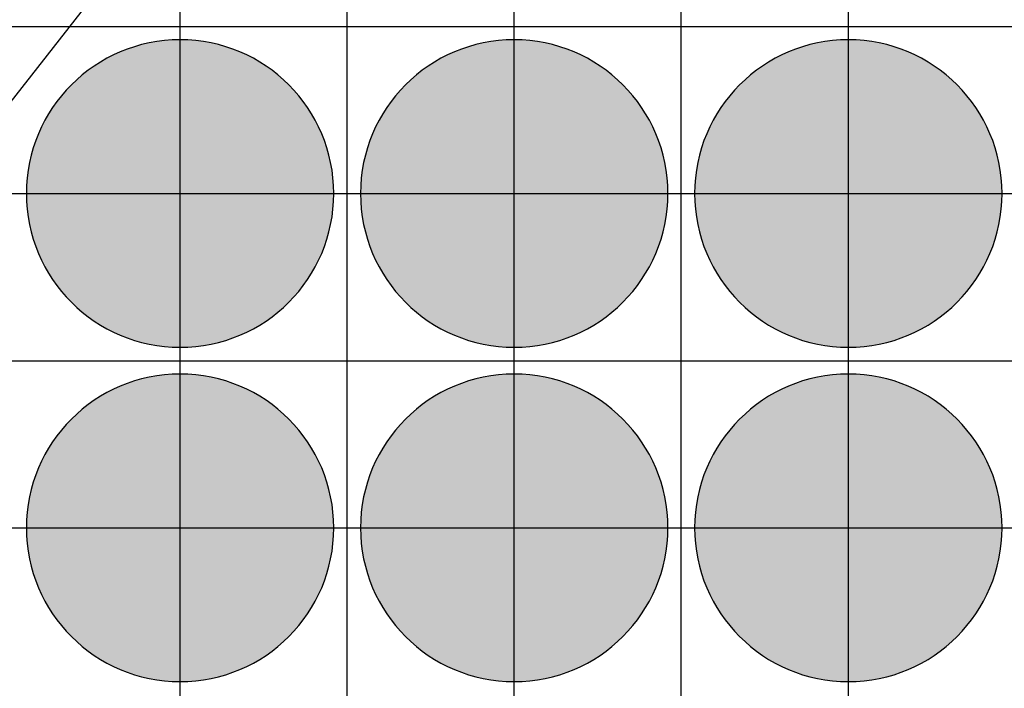
# Model space of a CAD drawing. Units: feet. Extents: x -8758 to 10263, y -1056 to 6564.
# Drawn here: x 3006 to 3153, y 1523 to 1623 of the extents above; entities that cross this region are included whole.
import ezdxf

# ---------------------------------------------------------------- set-up
doc = ezdxf.new("R2010")
doc.units = ezdxf.units.FT
doc.header["$MEASUREMENT"] = 0
doc.header["$XCLIPFRAME"] = 0
for name, color, linetype, true_color in [('Default$Step 3$100_100', 1, 'Continuous', 0xff0000), ('Default$Step 3$25_25', 7, 'Continuous', 0x000000), ('Default$Step 3$Reference Image', 7, 'Continuous', 0x000000), ('Default$Step 3$Symbols$CRV_Circle$Diversified', 7, 'Continuous', 0x960242)]:
    doc.layers.add(name, color=color, linetype=linetype, true_color=true_color)
picture_1 = doc.add_image_def('image1.png', size_in_pixel=(1924, 1554))

msp = doc.modelspace()

# ---------------------------------------------------------------- hatches: boundary and pattern name
at = {"layer": 'Default$Step 3$Symbols$CRV_Circle$Diversified'}
for points in [[(3029.791, 1620.251), (3030.302, 1620.245), (3030.817, 1620.228), (3031.336, 1620.199), (3031.858, 1620.158), (3032.384, 1620.104), (3032.912, 1620.038), (3033.443, 1619.959), (3033.977, 1619.867), (3034.511, 1619.762), (3035.047, 1619.643), (3035.583, 1619.51), (3036.12, 1619.363), (3036.656, 1619.203), (3037.192, 1619.028), (3037.726, 1618.839), (3038.258, 1618.636), (3038.787, 1618.419), (3039.314, 1618.187), (3039.836, 1617.942), (3040.355, 1617.682), (3040.869, 1617.407), (3041.378, 1617.119), (3041.881, 1616.818), (3042.377, 1616.502), (3042.867, 1616.173), (3043.349, 1615.831), (3043.823, 1615.475), (3044.288, 1615.107), (3044.745, 1614.727), (3045.192, 1614.334), (3045.628, 1613.93), (3046.055, 1613.514), (3046.47, 1613.088), (3046.875, 1612.651), (3047.267, 1612.204), (3047.647, 1611.748), (3048.016, 1611.282), (3048.371, 1610.808), (3048.713, 1610.326), (3049.042, 1609.837), (3049.358, 1609.34), (3049.66, 1608.838), (3049.948, 1608.329), (3050.222, 1607.815), (3050.482, 1607.296), (3050.728, 1606.773), (3050.959, 1606.247), (3051.176, 1605.717), (3051.38, 1605.185), (3051.568, 1604.651), (3051.743, 1604.116), (3051.904, 1603.58), (3052.05, 1603.043), (3052.183, 1602.507), (3052.302, 1601.971), (3052.407, 1601.436), (3052.5, 1600.903), (3052.579, 1600.372), (3052.645, 1599.843), (3052.698, 1599.318), (3052.739, 1598.795), (3052.768, 1598.276), (3052.786, 1597.762), (3052.791, 1597.251), (3052.786, 1596.741), (3052.768, 1596.226), (3052.739, 1595.707), (3052.698, 1595.184), (3052.645, 1594.659), (3052.579, 1594.13), (3052.5, 1593.599), (3052.407, 1593.066), (3052.302, 1592.531), (3052.183, 1591.995), (3052.05, 1591.459), (3051.904, 1590.922), (3051.743, 1590.386), (3051.568, 1589.851), (3051.38, 1589.317), (3051.176, 1588.785), (3050.959, 1588.255), (3050.728, 1587.729), (3050.482, 1587.206), (3050.222, 1586.687), (3049.948, 1586.173), (3049.66, 1585.665), (3049.358, 1585.162), (3049.042, 1584.665), (3048.713, 1584.176), (3048.371, 1583.694), (3048.016, 1583.22), (3047.647, 1582.754), (3047.267, 1582.298), (3046.875, 1581.851), (3046.47, 1581.414), (3046.055, 1580.988), (3045.628, 1580.572), (3045.192, 1580.168), (3044.745, 1579.775), (3044.288, 1579.395), (3043.823, 1579.027), (3043.349, 1578.672), (3042.867, 1578.329), (3042.377, 1578), (3041.881, 1577.685), (3041.378, 1577.383), (3040.869, 1577.095), (3040.355, 1576.82), (3039.836, 1576.561), (3039.314, 1576.315), (3038.787, 1576.083), (3038.258, 1575.866), (3037.726, 1575.663), (3037.192, 1575.474), (3036.656, 1575.299), (3036.12, 1575.139), (3035.583, 1574.992), (3035.047, 1574.86), (3034.511, 1574.741), (3033.977, 1574.635), (3033.443, 1574.543), (3032.912, 1574.464), (3032.384, 1574.398), (3031.858, 1574.344), (3031.336, 1574.303), (3030.817, 1574.274), (3030.302, 1574.257), (3029.791, 1574.251), (3029.281, 1574.257), (3028.766, 1574.274), (3028.247, 1574.303), (3027.725, 1574.344), (3027.199, 1574.398), (3026.67, 1574.464), (3026.139, 1574.543), (3025.606, 1574.635), (3025.072, 1574.741), (3024.536, 1574.86), (3023.999, 1574.992), (3023.463, 1575.139), (3022.926, 1575.299), (3022.391, 1575.474), (3021.857, 1575.663), (3021.325, 1575.866), (3020.796, 1576.083), (3020.269, 1576.315), (3019.746, 1576.561), (3019.228, 1576.82), (3018.714, 1577.095), (3018.205, 1577.383), (3017.702, 1577.685), (3017.206, 1578), (3016.716, 1578.329), (3016.234, 1578.672), (3015.76, 1579.027), (3015.295, 1579.395), (3014.838, 1579.775), (3014.391, 1580.168), (3013.954, 1580.572), (3013.528, 1580.988), (3013.112, 1581.414), (3012.708, 1581.851), (3012.316, 1582.298), (3011.935, 1582.754), (3011.567, 1583.22), (3011.212, 1583.694), (3010.87, 1584.176), (3010.54, 1584.665), (3010.225, 1585.162), (3009.923, 1585.665), (3009.635, 1586.173), (3009.361, 1586.687), (3009.101, 1587.206), (3008.855, 1587.729), (3008.624, 1588.255), (3008.406, 1588.785), (3008.203, 1589.317), (3008.014, 1589.851), (3007.84, 1590.386), (3007.679, 1590.922), (3007.533, 1591.459), (3007.4, 1591.995), (3007.281, 1592.531), (3007.175, 1593.066), (3007.083, 1593.599), (3007.004, 1594.13), (3006.938, 1594.659), (3006.884, 1595.184), (3006.843, 1595.707), (3006.814, 1596.226), (3006.797, 1596.741), (3006.791, 1597.251), (3006.797, 1597.762), (3006.814, 1598.276), (3006.843, 1598.795), (3006.884, 1599.318), (3006.938, 1599.843), (3007.004, 1600.372), (3007.083, 1600.903), (3007.175, 1601.436), (3007.281, 1601.971), (3007.4, 1602.507), (3007.533, 1603.043), (3007.679, 1603.58), (3007.84, 1604.116), (3008.014, 1604.651), (3008.203, 1605.185), (3008.406, 1605.717), (3008.624, 1606.247), (3008.855, 1606.773), (3009.101, 1607.296), (3009.361, 1607.815), (3009.635, 1608.329), (3009.923, 1608.838), (3010.225, 1609.34), (3010.54, 1609.837), (3010.87, 1610.326), (3011.212, 1610.808), (3011.567, 1611.282), (3011.935, 1611.748), (3012.316, 1612.204), (3012.708, 1612.651), (3013.112, 1613.088), (3013.528, 1613.514), (3013.954, 1613.93), (3014.391, 1614.334), (3014.838, 1614.727), (3015.295, 1615.107), (3015.76, 1615.475), (3016.234, 1615.831), (3016.716, 1616.173), (3017.206, 1616.502), (3017.702, 1616.818), (3018.205, 1617.119), (3018.714, 1617.407), (3019.228, 1617.682), (3019.746, 1617.942), (3020.269, 1618.187), (3020.796, 1618.419), (3021.325, 1618.636), (3021.857, 1618.839), (3022.391, 1619.028), (3022.926, 1619.203), (3023.463, 1619.363), (3023.999, 1619.51), (3024.536, 1619.643), (3025.072, 1619.762), (3025.606, 1619.867), (3026.139, 1619.959), (3026.67, 1620.038), (3027.199, 1620.104), (3027.725, 1620.158), (3028.247, 1620.199), (3028.766, 1620.228), (3029.281, 1620.245)], [(3079.791, 1620.251), (3080.302, 1620.245), (3080.817, 1620.228), (3081.336, 1620.199), (3081.858, 1620.158), (3082.384, 1620.104), (3082.912, 1620.038), (3083.443, 1619.959), (3083.977, 1619.867), (3084.511, 1619.762), (3085.047, 1619.643), (3085.583, 1619.51), (3086.12, 1619.363), (3086.656, 1619.203), (3087.192, 1619.028), (3087.726, 1618.839), (3088.258, 1618.636), (3088.787, 1618.419), (3089.314, 1618.187), (3089.836, 1617.942), (3090.355, 1617.682), (3090.869, 1617.407), (3091.378, 1617.119), (3091.881, 1616.818), (3092.377, 1616.502), (3092.867, 1616.173), (3093.349, 1615.831), (3093.823, 1615.475), (3094.288, 1615.107), (3094.745, 1614.727), (3095.192, 1614.334), (3095.628, 1613.93), (3096.055, 1613.514), (3096.47, 1613.088), (3096.875, 1612.651), (3097.267, 1612.204), (3097.647, 1611.748), (3098.016, 1611.282), (3098.371, 1610.808), (3098.713, 1610.326), (3099.042, 1609.837), (3099.358, 1609.34), (3099.66, 1608.838), (3099.948, 1608.329), (3100.222, 1607.815), (3100.482, 1607.296), (3100.728, 1606.773), (3100.959, 1606.247), (3101.176, 1605.717), (3101.38, 1605.185), (3101.568, 1604.651), (3101.743, 1604.116), (3101.904, 1603.58), (3102.05, 1603.043), (3102.183, 1602.507), (3102.302, 1601.971), (3102.407, 1601.436), (3102.5, 1600.903), (3102.579, 1600.372), (3102.645, 1599.843), (3102.698, 1599.318), (3102.739, 1598.795), (3102.768, 1598.276), (3102.786, 1597.762), (3102.791, 1597.251), (3102.786, 1596.741), (3102.768, 1596.226), (3102.739, 1595.707), (3102.698, 1595.184), (3102.645, 1594.659), (3102.579, 1594.13), (3102.5, 1593.599), (3102.407, 1593.066), (3102.302, 1592.531), (3102.183, 1591.995), (3102.05, 1591.459), (3101.904, 1590.922), (3101.743, 1590.386), (3101.568, 1589.851), (3101.38, 1589.317), (3101.176, 1588.785), (3100.959, 1588.255), (3100.728, 1587.729), (3100.482, 1587.206), (3100.222, 1586.687), (3099.948, 1586.173), (3099.66, 1585.665), (3099.358, 1585.162), (3099.042, 1584.665), (3098.713, 1584.176), (3098.371, 1583.694), (3098.016, 1583.22), (3097.647, 1582.754), (3097.267, 1582.298), (3096.875, 1581.851), (3096.47, 1581.414), (3096.055, 1580.988), (3095.628, 1580.572), (3095.192, 1580.168), (3094.745, 1579.775), (3094.288, 1579.395), (3093.823, 1579.027), (3093.349, 1578.672), (3092.867, 1578.329), (3092.377, 1578), (3091.881, 1577.685), (3091.378, 1577.383), (3090.869, 1577.095), (3090.355, 1576.82), (3089.836, 1576.561), (3089.314, 1576.315), (3088.787, 1576.083), (3088.258, 1575.866), (3087.726, 1575.663), (3087.192, 1575.474), (3086.656, 1575.299), (3086.12, 1575.139), (3085.583, 1574.992), (3085.047, 1574.86), (3084.511, 1574.741), (3083.977, 1574.635), (3083.443, 1574.543), (3082.912, 1574.464), (3082.384, 1574.398), (3081.858, 1574.344), (3081.336, 1574.303), (3080.817, 1574.274), (3080.302, 1574.257), (3079.791, 1574.251), (3079.281, 1574.257), (3078.766, 1574.274), (3078.247, 1574.303), (3077.725, 1574.344), (3077.199, 1574.398), (3076.67, 1574.464), (3076.139, 1574.543), (3075.606, 1574.635), (3075.072, 1574.741), (3074.536, 1574.86), (3073.999, 1574.992), (3073.463, 1575.139), (3072.926, 1575.299), (3072.391, 1575.474), (3071.857, 1575.663), (3071.325, 1575.866), (3070.796, 1576.083), (3070.269, 1576.315), (3069.746, 1576.561), (3069.228, 1576.82), (3068.714, 1577.095), (3068.205, 1577.383), (3067.702, 1577.685), (3067.206, 1578), (3066.716, 1578.329), (3066.234, 1578.672), (3065.76, 1579.027), (3065.295, 1579.395), (3064.838, 1579.775), (3064.391, 1580.168), (3063.954, 1580.572), (3063.528, 1580.988), (3063.112, 1581.414), (3062.708, 1581.851), (3062.316, 1582.298), (3061.935, 1582.754), (3061.567, 1583.22), (3061.212, 1583.694), (3060.87, 1584.176), (3060.54, 1584.665), (3060.225, 1585.162), (3059.923, 1585.665), (3059.635, 1586.173), (3059.361, 1586.687), (3059.101, 1587.206), (3058.855, 1587.729), (3058.624, 1588.255), (3058.406, 1588.785), (3058.203, 1589.317), (3058.014, 1589.851), (3057.84, 1590.386), (3057.679, 1590.922), (3057.533, 1591.459), (3057.4, 1591.995), (3057.281, 1592.531), (3057.175, 1593.066), (3057.083, 1593.599), (3057.004, 1594.13), (3056.938, 1594.659), (3056.884, 1595.184), (3056.843, 1595.707), (3056.814, 1596.226), (3056.797, 1596.741), (3056.791, 1597.251), (3056.797, 1597.762), (3056.814, 1598.276), (3056.843, 1598.795), (3056.884, 1599.318), (3056.938, 1599.843), (3057.004, 1600.372), (3057.083, 1600.903), (3057.175, 1601.436), (3057.281, 1601.971), (3057.4, 1602.507), (3057.533, 1603.043), (3057.679, 1603.58), (3057.84, 1604.116), (3058.014, 1604.651), (3058.203, 1605.185), (3058.406, 1605.717), (3058.624, 1606.247), (3058.855, 1606.773), (3059.101, 1607.296), (3059.361, 1607.815), (3059.635, 1608.329), (3059.923, 1608.838), (3060.225, 1609.34), (3060.54, 1609.837), (3060.87, 1610.326), (3061.212, 1610.808), (3061.567, 1611.282), (3061.935, 1611.748), (3062.316, 1612.204), (3062.708, 1612.651), (3063.112, 1613.088), (3063.528, 1613.514), (3063.954, 1613.93), (3064.391, 1614.334), (3064.838, 1614.727), (3065.295, 1615.107), (3065.76, 1615.475), (3066.234, 1615.831), (3066.716, 1616.173), (3067.206, 1616.502), (3067.702, 1616.818), (3068.205, 1617.119), (3068.714, 1617.407), (3069.228, 1617.682), (3069.746, 1617.942), (3070.269, 1618.187), (3070.796, 1618.419), (3071.325, 1618.636), (3071.857, 1618.839), (3072.391, 1619.028), (3072.926, 1619.203), (3073.463, 1619.363), (3073.999, 1619.51), (3074.536, 1619.643), (3075.072, 1619.762), (3075.606, 1619.867), (3076.139, 1619.959), (3076.67, 1620.038), (3077.199, 1620.104), (3077.725, 1620.158), (3078.247, 1620.199), (3078.766, 1620.228), (3079.281, 1620.245)], [(3129.791, 1620.251), (3130.302, 1620.245), (3130.817, 1620.228), (3131.336, 1620.199), (3131.858, 1620.158), (3132.384, 1620.104), (3132.912, 1620.038), (3133.443, 1619.959), (3133.977, 1619.867), (3134.511, 1619.762), (3135.047, 1619.643), (3135.583, 1619.51), (3136.12, 1619.363), (3136.656, 1619.203), (3137.192, 1619.028), (3137.726, 1618.839), (3138.258, 1618.636), (3138.787, 1618.419), (3139.314, 1618.187), (3139.836, 1617.942), (3140.355, 1617.682), (3140.869, 1617.407), (3141.378, 1617.119), (3141.881, 1616.818), (3142.377, 1616.502), (3142.867, 1616.173), (3143.349, 1615.831), (3143.823, 1615.475), (3144.288, 1615.107), (3144.745, 1614.727), (3145.192, 1614.334), (3145.628, 1613.93), (3146.055, 1613.514), (3146.47, 1613.088), (3146.875, 1612.651), (3147.267, 1612.204), (3147.647, 1611.748), (3148.016, 1611.282), (3148.371, 1610.808), (3148.713, 1610.326), (3149.042, 1609.837), (3149.358, 1609.34), (3149.66, 1608.838), (3149.948, 1608.329), (3150.222, 1607.815), (3150.482, 1607.296), (3150.728, 1606.773), (3150.959, 1606.247), (3151.176, 1605.717), (3151.38, 1605.185), (3151.568, 1604.651), (3151.743, 1604.116), (3151.904, 1603.58), (3152.05, 1603.043), (3152.183, 1602.507), (3152.302, 1601.971), (3152.407, 1601.436), (3152.5, 1600.903), (3152.579, 1600.372), (3152.645, 1599.843), (3152.698, 1599.318), (3152.739, 1598.795), (3152.768, 1598.276), (3152.786, 1597.762), (3152.791, 1597.251), (3152.786, 1596.741), (3152.768, 1596.226), (3152.739, 1595.707), (3152.698, 1595.184), (3152.645, 1594.659), (3152.579, 1594.13), (3152.5, 1593.599), (3152.407, 1593.066), (3152.302, 1592.531), (3152.183, 1591.995), (3152.05, 1591.459), (3151.904, 1590.922), (3151.743, 1590.386), (3151.568, 1589.851), (3151.38, 1589.317), (3151.176, 1588.785), (3150.959, 1588.255), (3150.728, 1587.729), (3150.482, 1587.206), (3150.222, 1586.687), (3149.948, 1586.173), (3149.66, 1585.665), (3149.358, 1585.162), (3149.042, 1584.665), (3148.713, 1584.176), (3148.371, 1583.694), (3148.016, 1583.22), (3147.647, 1582.754), (3147.267, 1582.298), (3146.875, 1581.851), (3146.47, 1581.414), (3146.055, 1580.988), (3145.628, 1580.572), (3145.192, 1580.168), (3144.745, 1579.775), (3144.288, 1579.395), (3143.823, 1579.027), (3143.349, 1578.672), (3142.867, 1578.329), (3142.377, 1578), (3141.881, 1577.685), (3141.378, 1577.383), (3140.869, 1577.095), (3140.355, 1576.82), (3139.836, 1576.561), (3139.314, 1576.315), (3138.787, 1576.083), (3138.258, 1575.866), (3137.726, 1575.663), (3137.192, 1575.474), (3136.656, 1575.299), (3136.12, 1575.139), (3135.583, 1574.992), (3135.047, 1574.86), (3134.511, 1574.741), (3133.977, 1574.635), (3133.443, 1574.543), (3132.912, 1574.464), (3132.384, 1574.398), (3131.858, 1574.344), (3131.336, 1574.303), (3130.817, 1574.274), (3130.302, 1574.257), (3129.791, 1574.251), (3129.281, 1574.257), (3128.766, 1574.274), (3128.247, 1574.303), (3127.725, 1574.344), (3127.199, 1574.398), (3126.67, 1574.464), (3126.139, 1574.543), (3125.606, 1574.635), (3125.072, 1574.741), (3124.536, 1574.86), (3123.999, 1574.992), (3123.463, 1575.139), (3122.926, 1575.299), (3122.391, 1575.474), (3121.857, 1575.663), (3121.325, 1575.866), (3120.796, 1576.083), (3120.269, 1576.315), (3119.746, 1576.561), (3119.228, 1576.82), (3118.714, 1577.095), (3118.205, 1577.383), (3117.702, 1577.685), (3117.206, 1578), (3116.716, 1578.329), (3116.234, 1578.672), (3115.76, 1579.027), (3115.295, 1579.395), (3114.838, 1579.775), (3114.391, 1580.168), (3113.954, 1580.572), (3113.528, 1580.988), (3113.112, 1581.414), (3112.708, 1581.851), (3112.316, 1582.298), (3111.935, 1582.754), (3111.567, 1583.22), (3111.212, 1583.694), (3110.87, 1584.176), (3110.54, 1584.665), (3110.225, 1585.162), (3109.923, 1585.665), (3109.635, 1586.173), (3109.361, 1586.687), (3109.101, 1587.206), (3108.855, 1587.729), (3108.624, 1588.255), (3108.406, 1588.785), (3108.203, 1589.317), (3108.014, 1589.851), (3107.84, 1590.386), (3107.679, 1590.922), (3107.533, 1591.459), (3107.4, 1591.995), (3107.281, 1592.531), (3107.175, 1593.066), (3107.083, 1593.599), (3107.004, 1594.13), (3106.938, 1594.659), (3106.884, 1595.184), (3106.843, 1595.707), (3106.814, 1596.226), (3106.797, 1596.741), (3106.791, 1597.251), (3106.797, 1597.762), (3106.814, 1598.276), (3106.843, 1598.795), (3106.884, 1599.318), (3106.938, 1599.843), (3107.004, 1600.372), (3107.083, 1600.903), (3107.175, 1601.436), (3107.281, 1601.971), (3107.4, 1602.507), (3107.533, 1603.043), (3107.679, 1603.58), (3107.84, 1604.116), (3108.014, 1604.651), (3108.203, 1605.185), (3108.406, 1605.717), (3108.624, 1606.247), (3108.855, 1606.773), (3109.101, 1607.296), (3109.361, 1607.815), (3109.635, 1608.329), (3109.923, 1608.838), (3110.225, 1609.34), (3110.54, 1609.837), (3110.87, 1610.326), (3111.212, 1610.808), (3111.567, 1611.282), (3111.935, 1611.748), (3112.316, 1612.204), (3112.708, 1612.651), (3113.112, 1613.088), (3113.528, 1613.514), (3113.954, 1613.93), (3114.391, 1614.334), (3114.838, 1614.727), (3115.295, 1615.107), (3115.76, 1615.475), (3116.234, 1615.831), (3116.716, 1616.173), (3117.206, 1616.502), (3117.702, 1616.818), (3118.205, 1617.119), (3118.714, 1617.407), (3119.228, 1617.682), (3119.746, 1617.942), (3120.269, 1618.187), (3120.796, 1618.419), (3121.325, 1618.636), (3121.857, 1618.839), (3122.391, 1619.028), (3122.926, 1619.203), (3123.463, 1619.363), (3123.999, 1619.51), (3124.536, 1619.643), (3125.072, 1619.762), (3125.606, 1619.867), (3126.139, 1619.959), (3126.67, 1620.038), (3127.199, 1620.104), (3127.725, 1620.158), (3128.247, 1620.199), (3128.766, 1620.228), (3129.281, 1620.245)], [(3029.791, 1570.251), (3030.302, 1570.245), (3030.817, 1570.228), (3031.336, 1570.199), (3031.858, 1570.158), (3032.384, 1570.104), (3032.912, 1570.038), (3033.443, 1569.959), (3033.977, 1569.867), (3034.511, 1569.762), (3035.047, 1569.643), (3035.583, 1569.51), (3036.12, 1569.363), (3036.656, 1569.203), (3037.192, 1569.028), (3037.726, 1568.839), (3038.258, 1568.636), (3038.787, 1568.419), (3039.314, 1568.187), (3039.836, 1567.942), (3040.355, 1567.682), (3040.869, 1567.407), (3041.378, 1567.119), (3041.881, 1566.818), (3042.377, 1566.502), (3042.867, 1566.173), (3043.349, 1565.831), (3043.823, 1565.475), (3044.288, 1565.107), (3044.745, 1564.727), (3045.192, 1564.334), (3045.628, 1563.93), (3046.055, 1563.514), (3046.47, 1563.088), (3046.875, 1562.651), (3047.267, 1562.204), (3047.647, 1561.748), (3048.016, 1561.282), (3048.371, 1560.808), (3048.713, 1560.326), (3049.042, 1559.837), (3049.358, 1559.34), (3049.66, 1558.838), (3049.948, 1558.329), (3050.222, 1557.815), (3050.482, 1557.296), (3050.728, 1556.773), (3050.959, 1556.247), (3051.176, 1555.717), (3051.38, 1555.185), (3051.568, 1554.651), (3051.743, 1554.116), (3051.904, 1553.58), (3052.05, 1553.043), (3052.183, 1552.507), (3052.302, 1551.971), (3052.407, 1551.436), (3052.5, 1550.903), (3052.579, 1550.372), (3052.645, 1549.843), (3052.698, 1549.318), (3052.739, 1548.795), (3052.768, 1548.276), (3052.786, 1547.762), (3052.791, 1547.251), (3052.786, 1546.741), (3052.768, 1546.226), (3052.739, 1545.707), (3052.698, 1545.184), (3052.645, 1544.659), (3052.579, 1544.13), (3052.5, 1543.599), (3052.407, 1543.066), (3052.302, 1542.531), (3052.183, 1541.995), (3052.05, 1541.459), (3051.904, 1540.922), (3051.743, 1540.386), (3051.568, 1539.851), (3051.38, 1539.317), (3051.176, 1538.785), (3050.959, 1538.255), (3050.728, 1537.729), (3050.482, 1537.206), (3050.222, 1536.687), (3049.948, 1536.173), (3049.66, 1535.665), (3049.358, 1535.162), (3049.042, 1534.665), (3048.713, 1534.176), (3048.371, 1533.694), (3048.016, 1533.22), (3047.647, 1532.754), (3047.267, 1532.298), (3046.875, 1531.851), (3046.47, 1531.414), (3046.055, 1530.988), (3045.628, 1530.572), (3045.192, 1530.168), (3044.745, 1529.775), (3044.288, 1529.395), (3043.823, 1529.027), (3043.349, 1528.672), (3042.867, 1528.329), (3042.377, 1528), (3041.881, 1527.685), (3041.378, 1527.383), (3040.869, 1527.095), (3040.355, 1526.82), (3039.836, 1526.561), (3039.314, 1526.315), (3038.787, 1526.083), (3038.258, 1525.866), (3037.726, 1525.663), (3037.192, 1525.474), (3036.656, 1525.299), (3036.12, 1525.139), (3035.583, 1524.992), (3035.047, 1524.86), (3034.511, 1524.741), (3033.977, 1524.635), (3033.443, 1524.543), (3032.912, 1524.464), (3032.384, 1524.398), (3031.858, 1524.344), (3031.336, 1524.303), (3030.817, 1524.274), (3030.302, 1524.257), (3029.791, 1524.251), (3029.281, 1524.257), (3028.766, 1524.274), (3028.247, 1524.303), (3027.725, 1524.344), (3027.199, 1524.398), (3026.67, 1524.464), (3026.139, 1524.543), (3025.606, 1524.635), (3025.072, 1524.741), (3024.536, 1524.86), (3023.999, 1524.992), (3023.463, 1525.139), (3022.926, 1525.299), (3022.391, 1525.474), (3021.857, 1525.663), (3021.325, 1525.866), (3020.796, 1526.083), (3020.269, 1526.315), (3019.746, 1526.561), (3019.228, 1526.82), (3018.714, 1527.095), (3018.205, 1527.383), (3017.702, 1527.685), (3017.206, 1528), (3016.716, 1528.329), (3016.234, 1528.672), (3015.76, 1529.027), (3015.295, 1529.395), (3014.838, 1529.775), (3014.391, 1530.168), (3013.954, 1530.572), (3013.528, 1530.988), (3013.112, 1531.414), (3012.708, 1531.851), (3012.316, 1532.298), (3011.935, 1532.754), (3011.567, 1533.22), (3011.212, 1533.694), (3010.87, 1534.176), (3010.54, 1534.665), (3010.225, 1535.162), (3009.923, 1535.665), (3009.635, 1536.173), (3009.361, 1536.687), (3009.101, 1537.206), (3008.855, 1537.729), (3008.624, 1538.255), (3008.406, 1538.785), (3008.203, 1539.317), (3008.014, 1539.851), (3007.84, 1540.386), (3007.679, 1540.922), (3007.533, 1541.459), (3007.4, 1541.995), (3007.281, 1542.531), (3007.175, 1543.066), (3007.083, 1543.599), (3007.004, 1544.13), (3006.938, 1544.659), (3006.884, 1545.184), (3006.843, 1545.707), (3006.814, 1546.226), (3006.797, 1546.741), (3006.791, 1547.251), (3006.797, 1547.762), (3006.814, 1548.276), (3006.843, 1548.795), (3006.884, 1549.318), (3006.938, 1549.843), (3007.004, 1550.372), (3007.083, 1550.903), (3007.175, 1551.436), (3007.281, 1551.971), (3007.4, 1552.507), (3007.533, 1553.043), (3007.679, 1553.58), (3007.84, 1554.116), (3008.014, 1554.651), (3008.203, 1555.185), (3008.406, 1555.717), (3008.624, 1556.247), (3008.855, 1556.773), (3009.101, 1557.296), (3009.361, 1557.815), (3009.635, 1558.329), (3009.923, 1558.838), (3010.225, 1559.34), (3010.54, 1559.837), (3010.87, 1560.326), (3011.212, 1560.808), (3011.567, 1561.282), (3011.935, 1561.748), (3012.316, 1562.204), (3012.708, 1562.651), (3013.112, 1563.088), (3013.528, 1563.514), (3013.954, 1563.93), (3014.391, 1564.334), (3014.838, 1564.727), (3015.295, 1565.107), (3015.76, 1565.475), (3016.234, 1565.831), (3016.716, 1566.173), (3017.206, 1566.502), (3017.702, 1566.818), (3018.205, 1567.119), (3018.714, 1567.407), (3019.228, 1567.682), (3019.746, 1567.942), (3020.269, 1568.187), (3020.796, 1568.419), (3021.325, 1568.636), (3021.857, 1568.839), (3022.391, 1569.028), (3022.926, 1569.203), (3023.463, 1569.363), (3023.999, 1569.51), (3024.536, 1569.643), (3025.072, 1569.762), (3025.606, 1569.867), (3026.139, 1569.959), (3026.67, 1570.038), (3027.199, 1570.104), (3027.725, 1570.158), (3028.247, 1570.199), (3028.766, 1570.228), (3029.281, 1570.245)], [(3079.791, 1570.251), (3080.302, 1570.245), (3080.817, 1570.228), (3081.336, 1570.199), (3081.858, 1570.158), (3082.384, 1570.104), (3082.912, 1570.038), (3083.443, 1569.959), (3083.977, 1569.867), (3084.511, 1569.762), (3085.047, 1569.643), (3085.583, 1569.51), (3086.12, 1569.363), (3086.656, 1569.203), (3087.192, 1569.028), (3087.726, 1568.839), (3088.258, 1568.636), (3088.787, 1568.419), (3089.314, 1568.187), (3089.836, 1567.942), (3090.355, 1567.682), (3090.869, 1567.407), (3091.378, 1567.119), (3091.881, 1566.818), (3092.377, 1566.502), (3092.867, 1566.173), (3093.349, 1565.831), (3093.823, 1565.475), (3094.288, 1565.107), (3094.745, 1564.727), (3095.192, 1564.334), (3095.628, 1563.93), (3096.055, 1563.514), (3096.47, 1563.088), (3096.875, 1562.651), (3097.267, 1562.204), (3097.647, 1561.748), (3098.016, 1561.282), (3098.371, 1560.808), (3098.713, 1560.326), (3099.042, 1559.837), (3099.358, 1559.34), (3099.66, 1558.838), (3099.948, 1558.329), (3100.222, 1557.815), (3100.482, 1557.296), (3100.728, 1556.773), (3100.959, 1556.247), (3101.176, 1555.717), (3101.38, 1555.185), (3101.568, 1554.651), (3101.743, 1554.116), (3101.904, 1553.58), (3102.05, 1553.043), (3102.183, 1552.507), (3102.302, 1551.971), (3102.407, 1551.436), (3102.5, 1550.903), (3102.579, 1550.372), (3102.645, 1549.843), (3102.698, 1549.318), (3102.739, 1548.795), (3102.768, 1548.276), (3102.786, 1547.762), (3102.791, 1547.251), (3102.786, 1546.741), (3102.768, 1546.226), (3102.739, 1545.707), (3102.698, 1545.184), (3102.645, 1544.659), (3102.579, 1544.13), (3102.5, 1543.599), (3102.407, 1543.066), (3102.302, 1542.531), (3102.183, 1541.995), (3102.05, 1541.459), (3101.904, 1540.922), (3101.743, 1540.386), (3101.568, 1539.851), (3101.38, 1539.317), (3101.176, 1538.785), (3100.959, 1538.255), (3100.728, 1537.729), (3100.482, 1537.206), (3100.222, 1536.687), (3099.948, 1536.173), (3099.66, 1535.665), (3099.358, 1535.162), (3099.042, 1534.665), (3098.713, 1534.176), (3098.371, 1533.694), (3098.016, 1533.22), (3097.647, 1532.754), (3097.267, 1532.298), (3096.875, 1531.851), (3096.47, 1531.414), (3096.055, 1530.988), (3095.628, 1530.572), (3095.192, 1530.168), (3094.745, 1529.775), (3094.288, 1529.395), (3093.823, 1529.027), (3093.349, 1528.672), (3092.867, 1528.329), (3092.377, 1528), (3091.881, 1527.685), (3091.378, 1527.383), (3090.869, 1527.095), (3090.355, 1526.82), (3089.836, 1526.561), (3089.314, 1526.315), (3088.787, 1526.083), (3088.258, 1525.866), (3087.726, 1525.663), (3087.192, 1525.474), (3086.656, 1525.299), (3086.12, 1525.139), (3085.583, 1524.992), (3085.047, 1524.86), (3084.511, 1524.741), (3083.977, 1524.635), (3083.443, 1524.543), (3082.912, 1524.464), (3082.384, 1524.398), (3081.858, 1524.344), (3081.336, 1524.303), (3080.817, 1524.274), (3080.302, 1524.257), (3079.791, 1524.251), (3079.281, 1524.257), (3078.766, 1524.274), (3078.247, 1524.303), (3077.725, 1524.344), (3077.199, 1524.398), (3076.67, 1524.464), (3076.139, 1524.543), (3075.606, 1524.635), (3075.072, 1524.741), (3074.536, 1524.86), (3073.999, 1524.992), (3073.463, 1525.139), (3072.926, 1525.299), (3072.391, 1525.474), (3071.857, 1525.663), (3071.325, 1525.866), (3070.796, 1526.083), (3070.269, 1526.315), (3069.746, 1526.561), (3069.228, 1526.82), (3068.714, 1527.095), (3068.205, 1527.383), (3067.702, 1527.685), (3067.206, 1528), (3066.716, 1528.329), (3066.234, 1528.672), (3065.76, 1529.027), (3065.295, 1529.395), (3064.838, 1529.775), (3064.391, 1530.168), (3063.954, 1530.572), (3063.528, 1530.988), (3063.112, 1531.414), (3062.708, 1531.851), (3062.316, 1532.298), (3061.935, 1532.754), (3061.567, 1533.22), (3061.212, 1533.694), (3060.87, 1534.176), (3060.54, 1534.665), (3060.225, 1535.162), (3059.923, 1535.665), (3059.635, 1536.173), (3059.361, 1536.687), (3059.101, 1537.206), (3058.855, 1537.729), (3058.624, 1538.255), (3058.406, 1538.785), (3058.203, 1539.317), (3058.014, 1539.851), (3057.84, 1540.386), (3057.679, 1540.922), (3057.533, 1541.459), (3057.4, 1541.995), (3057.281, 1542.531), (3057.175, 1543.066), (3057.083, 1543.599), (3057.004, 1544.13), (3056.938, 1544.659), (3056.884, 1545.184), (3056.843, 1545.707), (3056.814, 1546.226), (3056.797, 1546.741), (3056.791, 1547.251), (3056.797, 1547.762), (3056.814, 1548.276), (3056.843, 1548.795), (3056.884, 1549.318), (3056.938, 1549.843), (3057.004, 1550.372), (3057.083, 1550.903), (3057.175, 1551.436), (3057.281, 1551.971), (3057.4, 1552.507), (3057.533, 1553.043), (3057.679, 1553.58), (3057.84, 1554.116), (3058.014, 1554.651), (3058.203, 1555.185), (3058.406, 1555.717), (3058.624, 1556.247), (3058.855, 1556.773), (3059.101, 1557.296), (3059.361, 1557.815), (3059.635, 1558.329), (3059.923, 1558.838), (3060.225, 1559.34), (3060.54, 1559.837), (3060.87, 1560.326), (3061.212, 1560.808), (3061.567, 1561.282), (3061.935, 1561.748), (3062.316, 1562.204), (3062.708, 1562.651), (3063.112, 1563.088), (3063.528, 1563.514), (3063.954, 1563.93), (3064.391, 1564.334), (3064.838, 1564.727), (3065.295, 1565.107), (3065.76, 1565.475), (3066.234, 1565.831), (3066.716, 1566.173), (3067.206, 1566.502), (3067.702, 1566.818), (3068.205, 1567.119), (3068.714, 1567.407), (3069.228, 1567.682), (3069.746, 1567.942), (3070.269, 1568.187), (3070.796, 1568.419), (3071.325, 1568.636), (3071.857, 1568.839), (3072.391, 1569.028), (3072.926, 1569.203), (3073.463, 1569.363), (3073.999, 1569.51), (3074.536, 1569.643), (3075.072, 1569.762), (3075.606, 1569.867), (3076.139, 1569.959), (3076.67, 1570.038), (3077.199, 1570.104), (3077.725, 1570.158), (3078.247, 1570.199), (3078.766, 1570.228), (3079.281, 1570.245)], [(3129.791, 1570.251), (3130.302, 1570.245), (3130.817, 1570.228), (3131.336, 1570.199), (3131.858, 1570.158), (3132.384, 1570.104), (3132.912, 1570.038), (3133.443, 1569.959), (3133.977, 1569.867), (3134.511, 1569.762), (3135.047, 1569.643), (3135.583, 1569.51), (3136.12, 1569.363), (3136.656, 1569.203), (3137.192, 1569.028), (3137.726, 1568.839), (3138.258, 1568.636), (3138.787, 1568.419), (3139.314, 1568.187), (3139.836, 1567.942), (3140.355, 1567.682), (3140.869, 1567.407), (3141.378, 1567.119), (3141.881, 1566.818), (3142.377, 1566.502), (3142.867, 1566.173), (3143.349, 1565.831), (3143.823, 1565.475), (3144.288, 1565.107), (3144.745, 1564.727), (3145.192, 1564.334), (3145.628, 1563.93), (3146.055, 1563.514), (3146.47, 1563.088), (3146.875, 1562.651), (3147.267, 1562.204), (3147.647, 1561.748), (3148.016, 1561.282), (3148.371, 1560.808), (3148.713, 1560.326), (3149.042, 1559.837), (3149.358, 1559.34), (3149.66, 1558.838), (3149.948, 1558.329), (3150.222, 1557.815), (3150.482, 1557.296), (3150.728, 1556.773), (3150.959, 1556.247), (3151.176, 1555.717), (3151.38, 1555.185), (3151.568, 1554.651), (3151.743, 1554.116), (3151.904, 1553.58), (3152.05, 1553.043), (3152.183, 1552.507), (3152.302, 1551.971), (3152.407, 1551.436), (3152.5, 1550.903), (3152.579, 1550.372), (3152.645, 1549.843), (3152.698, 1549.318), (3152.739, 1548.795), (3152.768, 1548.276), (3152.786, 1547.762), (3152.791, 1547.251), (3152.786, 1546.741), (3152.768, 1546.226), (3152.739, 1545.707), (3152.698, 1545.184), (3152.645, 1544.659), (3152.579, 1544.13), (3152.5, 1543.599), (3152.407, 1543.066), (3152.302, 1542.531), (3152.183, 1541.995), (3152.05, 1541.459), (3151.904, 1540.922), (3151.743, 1540.386), (3151.568, 1539.851), (3151.38, 1539.317), (3151.176, 1538.785), (3150.959, 1538.255), (3150.728, 1537.729), (3150.482, 1537.206), (3150.222, 1536.687), (3149.948, 1536.173), (3149.66, 1535.665), (3149.358, 1535.162), (3149.042, 1534.665), (3148.713, 1534.176), (3148.371, 1533.694), (3148.016, 1533.22), (3147.647, 1532.754), (3147.267, 1532.298), (3146.875, 1531.851), (3146.47, 1531.414), (3146.055, 1530.988), (3145.628, 1530.572), (3145.192, 1530.168), (3144.745, 1529.775), (3144.288, 1529.395), (3143.823, 1529.027), (3143.349, 1528.672), (3142.867, 1528.329), (3142.377, 1528), (3141.881, 1527.685), (3141.378, 1527.383), (3140.869, 1527.095), (3140.355, 1526.82), (3139.836, 1526.561), (3139.314, 1526.315), (3138.787, 1526.083), (3138.258, 1525.866), (3137.726, 1525.663), (3137.192, 1525.474), (3136.656, 1525.299), (3136.12, 1525.139), (3135.583, 1524.992), (3135.047, 1524.86), (3134.511, 1524.741), (3133.977, 1524.635), (3133.443, 1524.543), (3132.912, 1524.464), (3132.384, 1524.398), (3131.858, 1524.344), (3131.336, 1524.303), (3130.817, 1524.274), (3130.302, 1524.257), (3129.791, 1524.251), (3129.281, 1524.257), (3128.766, 1524.274), (3128.247, 1524.303), (3127.725, 1524.344), (3127.199, 1524.398), (3126.67, 1524.464), (3126.139, 1524.543), (3125.606, 1524.635), (3125.072, 1524.741), (3124.536, 1524.86), (3123.999, 1524.992), (3123.463, 1525.139), (3122.926, 1525.299), (3122.391, 1525.474), (3121.857, 1525.663), (3121.325, 1525.866), (3120.796, 1526.083), (3120.269, 1526.315), (3119.746, 1526.561), (3119.228, 1526.82), (3118.714, 1527.095), (3118.205, 1527.383), (3117.702, 1527.685), (3117.206, 1528), (3116.716, 1528.329), (3116.234, 1528.672), (3115.76, 1529.027), (3115.295, 1529.395), (3114.838, 1529.775), (3114.391, 1530.168), (3113.954, 1530.572), (3113.528, 1530.988), (3113.112, 1531.414), (3112.708, 1531.851), (3112.316, 1532.298), (3111.935, 1532.754), (3111.567, 1533.22), (3111.212, 1533.694), (3110.87, 1534.176), (3110.54, 1534.665), (3110.225, 1535.162), (3109.923, 1535.665), (3109.635, 1536.173), (3109.361, 1536.687), (3109.101, 1537.206), (3108.855, 1537.729), (3108.624, 1538.255), (3108.406, 1538.785), (3108.203, 1539.317), (3108.014, 1539.851), (3107.84, 1540.386), (3107.679, 1540.922), (3107.533, 1541.459), (3107.4, 1541.995), (3107.281, 1542.531), (3107.175, 1543.066), (3107.083, 1543.599), (3107.004, 1544.13), (3106.938, 1544.659), (3106.884, 1545.184), (3106.843, 1545.707), (3106.814, 1546.226), (3106.797, 1546.741), (3106.791, 1547.251), (3106.797, 1547.762), (3106.814, 1548.276), (3106.843, 1548.795), (3106.884, 1549.318), (3106.938, 1549.843), (3107.004, 1550.372), (3107.083, 1550.903), (3107.175, 1551.436), (3107.281, 1551.971), (3107.4, 1552.507), (3107.533, 1553.043), (3107.679, 1553.58), (3107.84, 1554.116), (3108.014, 1554.651), (3108.203, 1555.185), (3108.406, 1555.717), (3108.624, 1556.247), (3108.855, 1556.773), (3109.101, 1557.296), (3109.361, 1557.815), (3109.635, 1558.329), (3109.923, 1558.838), (3110.225, 1559.34), (3110.54, 1559.837), (3110.87, 1560.326), (3111.212, 1560.808), (3111.567, 1561.282), (3111.935, 1561.748), (3112.316, 1562.204), (3112.708, 1562.651), (3113.112, 1563.088), (3113.528, 1563.514), (3113.954, 1563.93), (3114.391, 1564.334), (3114.838, 1564.727), (3115.295, 1565.107), (3115.76, 1565.475), (3116.234, 1565.831), (3116.716, 1566.173), (3117.206, 1566.502), (3117.702, 1566.818), (3118.205, 1567.119), (3118.714, 1567.407), (3119.228, 1567.682), (3119.746, 1567.942), (3120.269, 1568.187), (3120.796, 1568.419), (3121.325, 1568.636), (3121.857, 1568.839), (3122.391, 1569.028), (3122.926, 1569.203), (3123.463, 1569.363), (3123.999, 1569.51), (3124.536, 1569.643), (3125.072, 1569.762), (3125.606, 1569.867), (3126.139, 1569.959), (3126.67, 1570.038), (3127.199, 1570.104), (3127.725, 1570.158), (3128.247, 1570.199), (3128.766, 1570.228), (3129.281, 1570.245)]]:
    msp.add_hatch(color=256, dxfattribs=at).paths.add_polyline_path(points, flags=0)

# ---------------------------------------------------------------- linework, layer by layer
at = {"layer": 'Default$Step 3$100_100'}
msp.add_lwpolyline([(3054.791, -277.749), (3054.791, 472.251), (3054.791, 1222.251), (3054.791, 1972.251), (3054.791, 2722.251)], dxfattribs=at)
at = {"layer": 'Default$Step 3$25_25'}
for points in [[(3029.791, -277.749), (3029.791, 472.251), (3029.791, 1222.251), (3029.791, 1972.251), (3029.791, 2722.251)], [(3079.791, -277.749), (3079.791, 472.251), (3079.791, 1222.251), (3079.791, 1972.251), (3079.791, 2722.251)], [(3104.791, -277.749), (3104.791, 472.251), (3104.791, 1222.251), (3104.791, 1972.251), (3104.791, 2722.251)], [(3129.791, -277.749), (3129.791, 472.251), (3129.791, 1222.251), (3129.791, 1972.251), (3129.791, 2722.251)], [(1954.791, 1622.251), (2704.791, 1622.251), (3454.791, 1622.251), (4204.791, 1622.251), (4954.791, 1622.251)], [(1954.791, 1597.251), (2704.791, 1597.251), (3454.791, 1597.251), (4204.791, 1597.251), (4954.791, 1597.251)], [(1954.791, 1572.251), (2704.791, 1572.251), (3454.791, 1572.251), (4204.791, 1572.251), (4954.791, 1572.251)], [(1954.791, 1547.251), (2704.791, 1547.251), (3454.791, 1547.251), (4204.791, 1547.251), (4954.791, 1547.251)]]:
    msp.add_lwpolyline(points, dxfattribs=at)
msp.add_lwpolyline([(2828.164, 1442.72), (2845.194, 1428.528), (2951.351, 1543.201), (3076.809, 1703.288), (3131.307, 1782.763), (3429.341, 1657.873), (3325.455, 1552.851), (3232.829, 1214.829), (3211.024, 1196.551), (2766.686, 1361.101)], close=True, dxfattribs=at)
at = {"layer": 'Default$Step 3$Symbols$CRV_Circle$Diversified', "extrusion": (0, 0, -1)}
for centre in [(-3029.791, 1597.251, -2.932), (-3079.791, 1597.251, -2.932), (-3129.791, 1597.251, -2.932), (-3029.791, 1547.251, -2.932), (-3079.791, 1547.251, -2.932), (-3129.791, 1547.251, -2.932)]:
    msp.add_circle(centre, 23, dxfattribs=at)

# ---------------------------------------------------------------- referenced raster images: frames only (the image files are external)
at = {"layer": 'Default$Step 3$Reference Image'}
image = msp.add_image(picture_1, insert=(1611.543, -577.355), size_in_units=(4684.811, 3783.886), rotation=0, dxfattribs=at)
image.set_boundary_path([(-0.5, 1478.4189), (1923.5, 1478.4189), (1923.5, -0.5), (-0.5, -0.5), (-0.5, 1478.4189)])

doc.saveas('drawing.dxf')
